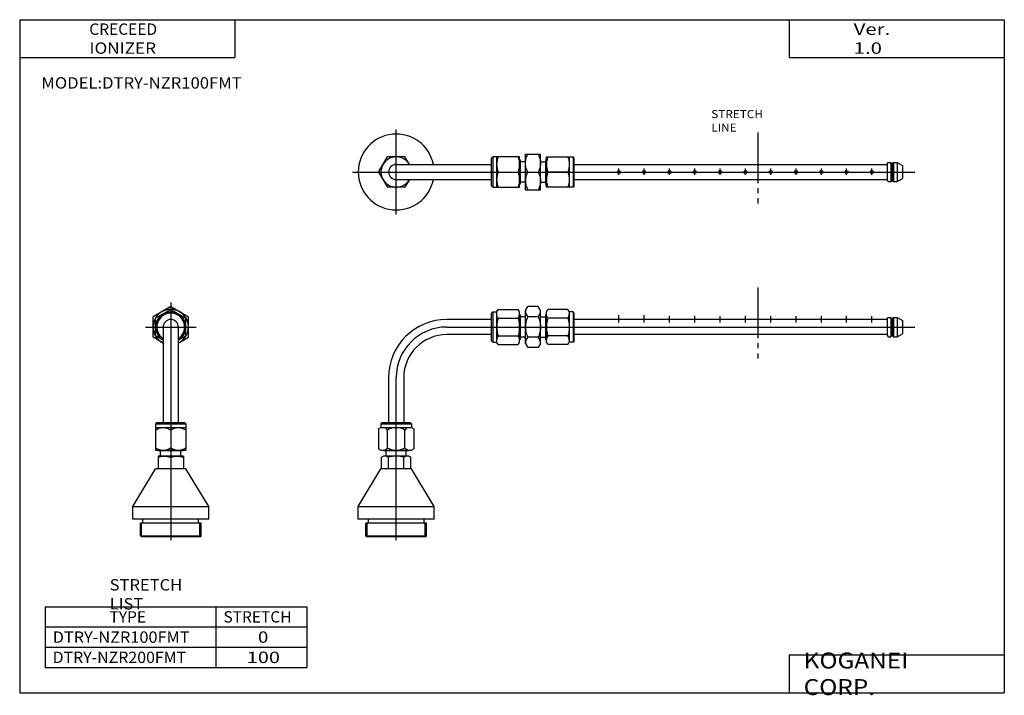
# Model space of a CAD drawing. Extents: x -194 to 195, y -135 to 133.
import ezdxf

# ---------------------------------------------------------------- set-up
doc = ezdxf.new("R2010")
doc.units = 0
doc.linetypes.add('PHANTOM', pattern=[30, 20, -2, 2, -2, 2, -2])
doc.layers.get('0').update_dxf_attribs({"linetype": 'CONTINUOUS'})

# ---------------------------------------------------------------- blocks, each defined once
blk = doc.blocks.new('DTRY-NZR100FMT-4')
at = {"color": 7, "linetype": 'CONTINUOUS'}
blk.add_line((194.34, 79.79), (194.35, 79.8), dxfattribs=at)
blk = doc.blocks.new('DTRY-NZR100FMT-1')
at = {"color": 7, "linetype": 'CONTINUOUS'}
for p, q in [((37.7, 81.5), (38.2, 82)), ((38.2, 82), (38.2, 70)), ((38.2, 82), (39.7, 82)), ((39.7, 82), (40.24, 82.93)), ((39.7, 82), (39.7, 70)), ((40.24, 82.93), (48.17, 82.93)), ((48.7, 82), (48.17, 82.93)), ((48.7, 70), (48.7, 82)), ((51.04, 82.5), (51.96, 84.08)), ((51.04, 69.5), (51.04, 82.5)), ((56.13, 84.08), (51.96, 84.08)), ((57.04, 82.5), (56.13, 84.08)), ((57.04, 69.5), (57.04, 82.5)), ((59.38, 82), (59.92, 82.93)), ((59.38, 70), (59.38, 82)), ((67.85, 82.93), (59.92, 82.93)), ((68.38, 82), (67.85, 82.93)), ((69.88, 82), (68.38, 82)), ((68.38, 82), (68.38, 70)), ((70.38, 81.5), (69.88, 82)), ((69.88, 82), (69.88, 70)), ((37.7, 79), (20, 79)), ((37.7, 70.5), (37.7, 81.5)), ((40.24, 79.46), (48.17, 79.46)), ((49.04, 80.86), (48.7, 80.86)), ((49.04, 80.86), (49.04, 71.14)), ((51.04, 80), (49.04, 80)), ((56.13, 80.04), (51.96, 80.04)), ((57.04, 80), (59.04, 80)), ((59.04, 80.86), (59.04, 71.14)), ((59.04, 80.86), (59.38, 80.86)), ((67.85, 79.46), (59.92, 79.46)), ((70.38, 70.5), (70.38, 81.5)), ((194, 79), (70.38, 79)), ((194, 79.2), (194.35, 79.8)), ((194, 79.2), (194, 72.8)), ((194.35, 79.8), (195.5, 79.8)), ((195.5, 79.8), (196, 79.3)), ((195.5, 79.8), (195.5, 72.2)), ((196, 79.3), (196.5, 79.8)), ((196, 79.3), (196, 72.7)), ((196.5, 79.8), (197.96, 79.8)), ((196.5, 79.8), (196.5, 72.2)), ((197.96, 79.8), (200, 78.62)), ((197.96, 79.8), (197.96, 72.2)), ((200, 78.62), (200, 73.38)), ((37.7, 73), (20, 73)), ((37.7, 70.5), (38.2, 70)), ((40.24, 72.54), (48.17, 72.54)), ((49.04, 71.14), (48.7, 71.14)), ((51.04, 72), (49.04, 72)), ((56.13, 71.96), (51.96, 71.96)), ((57.04, 72), (59.04, 72)), ((59.04, 71.14), (59.38, 71.14)), ((67.85, 72.54), (59.92, 72.54)), ((70.38, 70.5), (69.88, 70)), ((194, 73), (70.38, 73)), ((194, 72.8), (194.35, 72.2)), ((194.35, 72.2), (195.5, 72.2)), ((195.5, 72.2), (196, 72.7)), ((196, 72.7), (196.5, 72.2)), ((196.5, 72.2), (197.96, 72.2)), ((197.96, 72.2), (200, 73.38)), ((38.2, 70), (39.7, 70)), ((40.24, 69.07), (39.7, 70)), ((40.24, 69.07), (48.17, 69.07)), ((48.17, 69.07), (48.7, 70)), ((51.04, 69.5), (51.96, 67.92)), ((56.13, 67.92), (51.96, 67.92)), ((57.04, 69.5), (56.13, 67.92)), ((59.92, 69.07), (59.38, 70)), ((67.85, 69.07), (59.92, 69.07)), ((67.85, 69.07), (68.38, 70)), ((69.88, 70), (68.38, 70)), ((-3, 56), (-3, 38.28)), ((3, 56), (3, 38.28)), ((-6.93, 35.75), (-6, 36.28)), ((-6.93, 35.75), (-6.93, 27.82)), ((-5.5, 38.28), (-6, 37.78)), ((-6, 37.78), (6, 37.78)), ((-6, 37.78), (-6, 36.28)), ((-6, 36.28), (6, 36.28)), ((-5.5, 38.28), (5.5, 38.28)), ((-3.46, 28.28), (-3.46, 35.28)), ((3.46, 28.28), (3.46, 35.28)), ((5.5, 38.28), (6, 37.78)), ((6, 37.78), (6, 36.28)), ((6, 36.28), (6.93, 35.75)), ((6.93, 35.75), (6.93, 27.82)), ((-6.93, 27.82), (-6, 27.28)), ((-6, 27.28), (6, 27.28)), ((-4.86, 27), (-4.86, 27.28)), ((4.86, 27), (4.86, 27.28)), ((6, 27.28), (6.93, 27.82)), ((-5, 25), (-5.75, 24.57)), ((-5.75, 20), (-5.75, 24.57)), ((5, 25), (-5, 25)), ((4.86, 27), (-4.86, 27)), ((-4, 25), (-4, 27)), ((-3, 20), (-3, 24.5)), ((3, 20), (3, 24.5)), ((4, 25), (4, 27)), ((5.75, 24.57), (5, 25)), ((5.75, 20), (5.75, 24.57)), ((-15, 5), (-6, 20)), ((6, 20), (-6, 20)), ((15, 5), (6, 20)), ((-15, 5), (15, 5)), ((-15, 0), (-15, 5)), ((15, 0), (15, 5)), ((15, 0), (-15, 0)), ((-11, -1.5), (-11, 0)), ((11, -1.5), (11, 0)), ((12, -1.5), (-12, -1.5)), ((-12, -6.5), (-12, -1.5)), ((12, -6.5), (12, -1.5)), ((-12, -6.5), (12, -6.5)), ((-12, -6.5), (-11.5, -7)), ((11.5, -7), (-11.5, -7)), ((11.5, -7), (12, -6.5))]:
    blk.add_line(p, q, dxfattribs=at)
at = {"color": 2, "linetype": 'CONTINUOUS'}
for p, q in [((49.04, 80.28), (48.7, 80.28)), ((59.04, 80.28), (59.38, 80.28)), ((88, 77.82), (88, 80.74)), ((98, 77.82), (98, 80.69)), ((108, 77.82), (108, 80.35)), ((118, 77.82), (118, 80.35)), ((128, 77.82), (128, 80.35)), ((138, 77.82), (138, 80.35)), ((148, 77.82), (148, 80.35)), ((158, 77.82), (158, 80.35)), ((168, 77.82), (168, 80.35)), ((178, 77.82), (178, 80.35)), ((188, 77.82), (188, 80.35)), ((20, 76), (205, 76)), ((49.04, 71.72), (48.7, 71.72)), ((59.04, 71.72), (59.38, 71.72)), ((0, -8.21), (0, 56)), ((-11.5, -7), (-11.5, -1.5)), ((11.5, -7), (11.5, -1.5))]:
    blk.add_line(p, q, dxfattribs=at)
at = {"color": 7, "linetype": 'CONTINUOUS'}
for centre, radius, start, end in [((54.81, 82.5), 3.76, 180, 220.7821), ((53.28, 82.5), 3.76, 319.2179, 0), ((20, 56), 23, 90, 180), ((20, 56), 17, 90, 180), ((42.77, 70.8), 3.07, 145.6158, 180), ((45.64, 70.8), 3.07, 0, 34.3842), ((54.81, 69.5), 3.76, 139.2179, 180), ((53.28, 69.5), 3.76, 0, 40.7821), ((62.45, 70.8), 3.07, 145.6158, 180), ((65.32, 70.8), 3.07, 0, 34.3842), ((-5.2, 34.28), 2, 30, 90), ((0, 29.78), 6.5, 57.7958, 122.2042), ((5.2, 34.28), 2, 90, 150), ((-5.2, 29.28), 2, 270, 330), ((0, 33.78), 6.5, 237.7958, 302.2042), ((5.2, 29.28), 2, 210, 270), ((-4.38, 22.86), 2.14, 50.0338, 90), ((0, 15.75), 9.25, 71.0754, 108.9246), ((4.38, 22.86), 2.14, 90, 129.9662)]:
    blk.add_arc(centre, radius, start, end, dxfattribs=at)
at = {"color": 2, "linetype": 'CONTINUOUS'}
blk.add_arc((20, 56), 20, 90, 180, dxfattribs=at)
at = {"color": 7, "linetype": 'CONTINUOUS'}
for points, start_tangent, end_tangent in [([(40.24, 79.46), (40.02, 79.87), (39.85, 80.29), (39.74, 80.74), (39.7, 81.2)], (-0.526204, 0.850359), (0, 1)), ([(40.24, 79.46), (40.01, 78.62), (39.84, 77.75), (39.74, 76.88), (39.7, 76), (39.74, 75.12), (39.84, 74.25), (40.01, 73.38), (40.24, 72.54)], (-0.295577, -0.955319), (0.295577, -0.955319)), ([(48.17, 79.46), (48.39, 79.87), (48.55, 80.29), (48.66, 80.74), (48.7, 81.2)], (0.526204, 0.850359), (0, 1)), ([(48.17, 79.46), (48.4, 78.62), (48.56, 77.75), (48.67, 76.88), (48.7, 76), (48.67, 75.12), (48.56, 74.25), (48.4, 73.38), (48.17, 72.54)], (0.295577, -0.955319), (-0.295577, -0.955319)), ([(51.96, 80.04), (51.57, 79.07), (51.29, 78.07), (51.11, 77.04), (51.04, 76), (51.11, 74.96), (51.29, 73.93), (51.57, 72.93), (51.96, 71.96)], (-0.412075, -0.91115), (0.412075, -0.91115)), ([(56.13, 80.04), (56.51, 79.07), (56.8, 78.07), (56.98, 77.04), (57.04, 76), (56.98, 74.96), (56.8, 73.93), (56.51, 72.93), (56.13, 71.96)], (0.412075, -0.91115), (-0.412075, -0.91115)), ([(59.92, 79.46), (59.7, 79.87), (59.53, 80.29), (59.42, 80.74), (59.38, 81.2)], (-0.526204, 0.850359), (0, 1)), ([(59.92, 79.46), (59.69, 78.62), (59.52, 77.75), (59.42, 76.88), (59.38, 76), (59.42, 75.12), (59.52, 74.25), (59.69, 73.38), (59.92, 72.54)], (-0.295577, -0.955319), (0.295577, -0.955319)), ([(67.85, 79.46), (68.07, 79.87), (68.24, 80.29), (68.34, 80.74), (68.38, 81.2)], (0.526204, 0.850359), (0, 1)), ([(67.85, 79.46), (68.08, 78.62), (68.25, 77.75), (68.35, 76.88), (68.38, 76), (68.35, 75.12), (68.25, 74.25), (68.08, 73.38), (67.85, 72.54)], (0.295577, -0.955319), (-0.295577, -0.955319))]:
    blk.add_spline(points, degree=3, dxfattribs=dict(at, start_tangent=start_tangent, end_tangent=end_tangent))
at = {"linetype": 'ByBlock'}
blk.add_blockref('DTRY-NZR100FMT-4', (0, 0), dxfattribs=at)
blk = doc.blocks.new('DTRY-NZR100FMT-3')
at = {"color": 2, "linetype": 'CONTINUOUS'}
for p, q in [((0, -16.82), (0, 16.81)), ((49.04, 4.28), (48.7, 4.28)), ((59.04, 4.28), (59.38, 4.28)), ((-17.28, 0), (205, 0)), ((88, -1.18), (88, 1.35)), ((98, -1.18), (98, 1.35)), ((108, -1.18), (108, 1.35)), ((118, -1.18), (118, 1.35)), ((128, -1.18), (128, 1.35)), ((138, -1.18), (138, 1.35)), ((148, -1.18), (148, 1.35)), ((158, -1.18), (158, 1.35)), ((168, -1.18), (168, 1.35)), ((178, -1.18), (178, 1.35)), ((188, -1.18), (188, 1.35)), ((49.04, -4.28), (48.7, -4.28)), ((59.04, -4.28), (59.38, -4.28))]:
    blk.add_line(p, q, dxfattribs=at)
at = {"color": 7, "linetype": 'CONTINUOUS'}
for p, q in [((-6.93, 0), (-3.46, 6)), ((3.46, 6), (-3.46, 6)), ((5.2, 3), (3.46, 6)), ((37.7, 5.5), (38.2, 6)), ((37.7, -5.5), (37.7, 5.5)), ((38.2, 6), (38.2, -6)), ((48.7, 6), (38.2, 6)), ((39.7, 6), (39.7, -6)), ((48.7, -6), (48.7, 6)), ((49.04, 4.86), (48.7, 4.86)), ((49.04, 4.86), (49.04, -4.86)), ((51.04, 4), (49.04, 4)), ((51.04, 7), (57.04, 7)), ((51.04, -7), (51.04, 7)), ((57.04, -7), (57.04, 7)), ((57.04, 4), (59.04, 4)), ((59.04, 4.86), (59.04, -4.86)), ((59.04, 4.86), (59.38, 4.86)), ((59.38, 6), (69.88, 6)), ((59.38, -6), (59.38, 6)), ((68.38, 6), (68.38, -6)), ((70.38, 5.5), (69.88, 6)), ((69.88, 6), (69.88, -6)), ((70.38, -5.5), (70.38, 5.5)), ((-6.93, 0), (-3.46, -6)), ((0, 3), (37.7, 3)), ((40.24, 0), (48.17, 0)), ((51.96, 0), (56.13, 0)), ((67.85, 0), (59.92, 0)), ((70.38, 3), (194, 3)), ((194, 3.2), (194.35, 3.8)), ((194, 3.2), (194, -3.2)), ((194.35, 3.8), (195.5, 3.8)), ((195.5, 3.8), (195.5, -3.8)), ((195.5, 3.8), (196, 3.3)), ((196, 3.3), (196.5, 3.8)), ((196, 3.3), (196, -3.3)), ((196.5, 3.8), (196.5, -3.8)), ((196.5, 3.8), (197.96, 3.8)), ((197.96, 3.8), (197.96, -3.8)), ((197.96, 3.8), (200, 2.62)), ((200, 2.62), (200, -2.62)), ((0, -3), (37.7, -3)), ((5.2, -3), (3.46, -6)), ((70.38, -3), (194, -3)), ((194, -3.2), (194.35, -3.8)), ((194.35, -3.8), (195.5, -3.8)), ((195.5, -3.8), (196, -3.3)), ((196, -3.3), (196.5, -3.8)), ((196.5, -3.8), (197.96, -3.8)), ((197.96, -3.8), (200, -2.62)), ((3.46, -6), (-3.46, -6)), ((37.7, -5.5), (38.2, -6)), ((38.2, -6), (48.7, -6)), ((49.04, -4.86), (48.7, -4.86)), ((51.04, -4), (49.04, -4)), ((51.04, -7), (57.04, -7)), ((57.04, -4), (59.04, -4)), ((59.04, -4.86), (59.38, -4.86)), ((69.88, -6), (59.38, -6)), ((70.38, -5.5), (69.88, -6))]:
    blk.add_line(p, q, dxfattribs=at)
for centre in [(88, 0), (98, 0), (108, 0), (118, 0), (128, 0), (138, 0), (148, 0), (158, 0), (168, 0), (178, 0), (188, 0)]:
    blk.add_circle(centre, 0.6, dxfattribs=at)
for radius, start, end in [(15, 11.537, 348.463), (6, 30, 330), (3, 90, 270)]:
    blk.add_arc((0, 0), radius, start, end, dxfattribs=at)
for points, start_tangent, end_tangent in [([(40.24, 6), (40.01, 5.27), (39.84, 4.52), (39.74, 3.77), (39.7, 3), (39.74, 2.23), (39.84, 1.48), (40.01, 0.73), (40.24, 0)], (-0.336439, -0.941705), (0.336439, -0.941705)), ([(48.17, 6), (48.39, 5.27), (48.56, 4.52), (48.67, 3.77), (48.7, 3), (48.67, 2.23), (48.56, 1.48), (48.39, 0.73), (48.17, 0)], (0.336439, -0.941705), (-0.336439, -0.941705)), ([(51.96, 0), (51.58, 0.83), (51.29, 1.69), (51.11, 2.59), (51.04, 3.5), (51.11, 4.41), (51.29, 5.31), (51.58, 6.17), (51.96, 7)], (-0.462903, 0.886409), (0.462903, 0.886409)), ([(56.13, 7), (56.51, 6.17), (56.8, 5.31), (56.98, 4.41), (57.04, 3.5), (56.98, 2.59), (56.8, 1.69), (56.51, 0.83), (56.13, 0)], (0.462903, -0.886409), (-0.462903, -0.886409)), ([(59.92, 6), (59.69, 5.27), (59.52, 4.52), (59.42, 3.77), (59.38, 3), (59.42, 2.23), (59.52, 1.48), (59.69, 0.73), (59.92, 0)], (-0.336439, -0.941705), (0.336439, -0.941705)), ([(67.85, 6), (68.08, 5.27), (68.24, 4.52), (68.35, 3.77), (68.38, 3), (68.35, 2.23), (68.24, 1.48), (68.08, 0.73), (67.85, 0)], (0.336439, -0.941705), (-0.336439, -0.941705)), ([(40.24, 0), (40.01, -0.73), (39.84, -1.48), (39.74, -2.23), (39.7, -3), (39.74, -3.77), (39.84, -4.52), (40.01, -5.27), (40.24, -6)], (-0.336439, -0.941705), (0.336439, -0.941705)), ([(48.17, 0), (48.39, -0.73), (48.56, -1.48), (48.67, -2.23), (48.7, -3), (48.67, -3.77), (48.56, -4.52), (48.39, -5.27), (48.17, -6)], (0.336439, -0.941705), (-0.336439, -0.941705)), ([(51.96, 0), (51.58, -0.83), (51.29, -1.69), (51.11, -2.59), (51.04, -3.5), (51.11, -4.41), (51.29, -5.31), (51.58, -6.17), (51.96, -7)], (-0.462903, -0.886409), (0.462903, -0.886409)), ([(56.13, 0), (56.51, -0.83), (56.8, -1.69), (56.98, -2.59), (57.04, -3.5), (56.98, -4.41), (56.8, -5.31), (56.51, -6.17), (56.13, -7)], (0.462903, -0.886409), (-0.462903, -0.886409)), ([(59.92, 0), (59.69, -0.73), (59.52, -1.48), (59.42, -2.23), (59.38, -3), (59.42, -3.77), (59.52, -4.52), (59.69, -5.27), (59.92, -6)], (-0.336439, -0.941705), (0.336439, -0.941705)), ([(67.85, 0), (68.08, -0.73), (68.24, -1.48), (68.35, -2.23), (68.38, -3), (68.35, -3.77), (68.24, -4.52), (68.08, -5.27), (67.85, -6)], (0.336439, -0.941705), (-0.336439, -0.941705))]:
    blk.add_spline(points, degree=3, dxfattribs=dict(at, start_tangent=start_tangent, end_tangent=end_tangent))
blk = doc.blocks.new('DTRY-NZR100FMT-2')
at = {"color": 2, "linetype": 'CONTINUOUS'}
for p, q in [((0, 85.76), (0, -8.21)), ((-10, 76), (10, 76)), ((-11.5, -7), (-11.5, -1.5)), ((11.5, -7), (11.5, -1.5))]:
    blk.add_line(p, q, dxfattribs=at)
at = {"color": 7, "linetype": 'CONTINUOUS'}
for p, q in [((0, 84.08), (-7, 80.04)), ((0, 82.93), (-6, 79.46)), ((0, 84.08), (7, 80.04)), ((0, 82.93), (6, 79.46)), ((-7, 71.96), (-7, 80.04)), ((-6, 72.54), (-6, 79.46)), ((6, 72.54), (6, 79.46)), ((7, 71.96), (7, 80.04)), ((-3, 76), (-3, 38.28)), ((3, 76), (3, 38.28)), ((-3, 69.65), (-7, 71.96)), ((-3, 70.8), (-6, 72.54)), ((3, 70.8), (6, 72.54)), ((3, 69.65), (7, 71.96)), ((-5.5, 38.28), (-6, 37.78)), ((-6, 37.78), (-6, 36.28)), ((-6, 37.78), (6, 37.78)), ((-6, 36.28), (6, 36.28)), ((-6, 36.28), (-6, 27.28)), ((-5.5, 38.28), (5.5, 38.28)), ((5.5, 38.28), (6, 37.78)), ((6, 37.78), (6, 36.28)), ((6, 36.28), (6, 27.28)), ((-6, 27.28), (6, 27.28)), ((-4.86, 27), (-4.86, 27.28)), ((4.86, 27), (4.86, 27.28)), ((5, 25), (-5, 25)), ((-5, 25), (-5, 20)), ((4.86, 27), (-4.86, 27)), ((-4, 25), (-4, 27)), ((0, 24.5), (0, 20)), ((4, 25), (4, 27)), ((5, 25), (5, 20)), ((-15, 5), (-6, 20)), ((6, 20), (-6, 20)), ((15, 5), (6, 20)), ((-15, 0), (-15, 5)), ((-15, 5), (15, 5)), ((15, 0), (15, 5)), ((15, 0), (-15, 0)), ((-11, -1.5), (-11, 0)), ((11, -1.5), (11, 0)), ((-12, -6.5), (-12, -1.5)), ((12, -1.5), (-12, -1.5)), ((12, -6.5), (12, -1.5)), ((-12, -6.5), (-11.5, -7)), ((-12, -6.5), (12, -6.5)), ((11.5, -7), (-11.5, -7)), ((11.5, -7), (12, -6.5))]:
    blk.add_line(p, q, dxfattribs=at)
for radius, start, end in [(7, 295.3769, 244.6231), (6, 300, 240), (5.5, 303.0557, 236.9443), (3, 0, 180)]:
    blk.add_arc((0, 76), radius, start, end, dxfattribs=at)
for points, start_tangent, end_tangent in [([(-6, 35.28), (-5.31, 35.69), (-4.57, 36), (-3.79, 36.21), (-3, 36.28), (-2.21, 36.21), (-1.43, 36), (-0.69, 35.69), (0, 35.28)], (0.83205, 0.5547), (0.83205, -0.5547)), ([(0, 35.28), (0.69, 35.69), (1.43, 36), (2.21, 36.21), (3, 36.28), (3.79, 36.21), (4.57, 36), (5.31, 35.69), (6, 35.28)], (0.83205, 0.5547), (0.83205, -0.5547)), ([(-6, 28.28), (-5.31, 27.88), (-4.57, 27.56), (-3.79, 27.36), (-3, 27.28), (-2.21, 27.36), (-1.43, 27.56), (-0.69, 27.88), (0, 28.28)], (0.83205, -0.5547), (0.83205, 0.5547)), ([(0, 28.28), (0.69, 27.88), (1.43, 27.56), (2.21, 27.36), (3, 27.28), (3.79, 27.36), (4.57, 27.56), (5.31, 27.88), (6, 28.28)], (0.83205, -0.5547), (0.83205, 0.5547)), ([(-5, 24.5), (-4.4, 24.71), (-3.77, 24.87), (-3.14, 24.97), (-2.5, 25), (-1.86, 24.97), (-1.23, 24.87), (-0.6, 24.71), (0, 24.5)], (0.928477, 0.371391), (0.928477, -0.371391)), ([(0, 24.5), (0.6, 24.71), (1.23, 24.87), (1.86, 24.97), (2.5, 25), (3.14, 24.97), (3.77, 24.87), (4.4, 24.71), (5, 24.5)], (0.928477, 0.371391), (0.928477, -0.371391))]:
    blk.add_spline(points, degree=3, dxfattribs=dict(at, start_tangent=start_tangent, end_tangent=end_tangent))

msp = doc.modelspace()

# ---------------------------------------------------------------- linework, layer by layer
at = {"color": 7, "linetype": 'CONTINUOUS'}
for p, q in [((-194.25, 132.6), (-194.25, -133.5)), ((-194.25, 132.6), (194.8, 132.6)), ((-109.25, 132.6), (-109.25, 117.6)), ((109.8, 132.6), (109.8, 117.6)), ((194.8, 132.6), (194.8, -133.5)), ((-194.25, 117.6), (-109.25, 117.6)), ((109.8, 117.6), (194.8, 117.6)), ((-184.25, -99.5), (-80.75, -99.5)), ((-184.25, -99.5), (-184.25, -123.5)), ((-116.75, -99.5), (-116.75, -123.5)), ((-80.75, -99.5), (-80.75, -123.5)), ((-184.25, -107.5), (-80.75, -107.5)), ((-184.25, -115.5), (-80.75, -115.5)), ((109.8, -118.5), (194.8, -118.5)), ((109.8, -118.5), (109.8, -133.5)), ((-184.25, -123.5), (-80.75, -123.5)), ((-194.25, -133.5), (194.8, -133.5))]:
    msp.add_line(p, q, dxfattribs=at)
at = {"color": 3, "linetype": 'PHANTOM'}
for p, q in [((97.46, 87.98), (97.46, 58.69)), ((97.46, 26.68), (97.46, -2.62))]:
    msp.add_line(p, q, dxfattribs=at)

# ---------------------------------------------------------------- block references
at = {"linetype": 'ByBlock'}
for name, p in [('DTRY-NZR100FMT-3', (-45.49, 72.38)), ('DTRY-NZR100FMT-2', (-134.57, -64.92)), ('DTRY-NZR100FMT-1', (-45.49, -64.92))]:
    msp.add_blockref(name, p, dxfattribs=at)

# ---------------------------------------------------------------- texts
at = {"color": 1, "linetype": 'CONTINUOUS', "char_height": 4.5, "attachment_point": 4}
for s, insert in [('\\A1;CRECEED', (-166.75, 128.85)), ('\\W1.105;\\A1;IONIZER', (-166.67, 121.35))]:
    msp.add_mtext(s, dxfattribs=dict(at, insert=insert))
at = {"color": 7, "linetype": 'CONTINUOUS', "attachment_point": 4}
for s, insert, char_height in [('\\W1.311;\\A1;Ver. 1.0', (135.28, 125.1), 4.5), ('\\W1.071;\\A1;MODEL:DTRY-NZR100FMT', (-185.7, 107.6), 4.5), ('\\W1.065;\\A1;STRETCH LIST', (-158.7, -94.58), 4.5), ('\\A1;TYPE', (-158.75, -103.5), 4.5), ('\\A1;STRETCH', (-113.75, -103.5), 4.5), ('\\W1.050;\\A1;DTRY-NZR100FMT', (-181.21, -111.5), 4.5), ('\\W1.200;\\A1;0', (-100.1, -111.5), 4.5), ('\\W1.024;\\A1;DTRY-NZR200FMT', (-181.23, -119.5), 4.5), ('\\W1.286;\\A1;100', (-104.54, -119.5), 4.5), ('\\W1.121;\\A1;KOGANEI CORP.', (115.53, -126), 6.3)]:
    msp.add_mtext(s, dxfattribs=dict(at, insert=insert, char_height=char_height))
at = {"color": 3, "linetype": 'CONTINUOUS', "insert": (79.03, 92.62), "char_height": 3.2, "attachment_point": 4}
msp.add_mtext('\\W1.065;\\A1;STRETCH LINE', dxfattribs=at)

doc.saveas('drawing.dxf')
